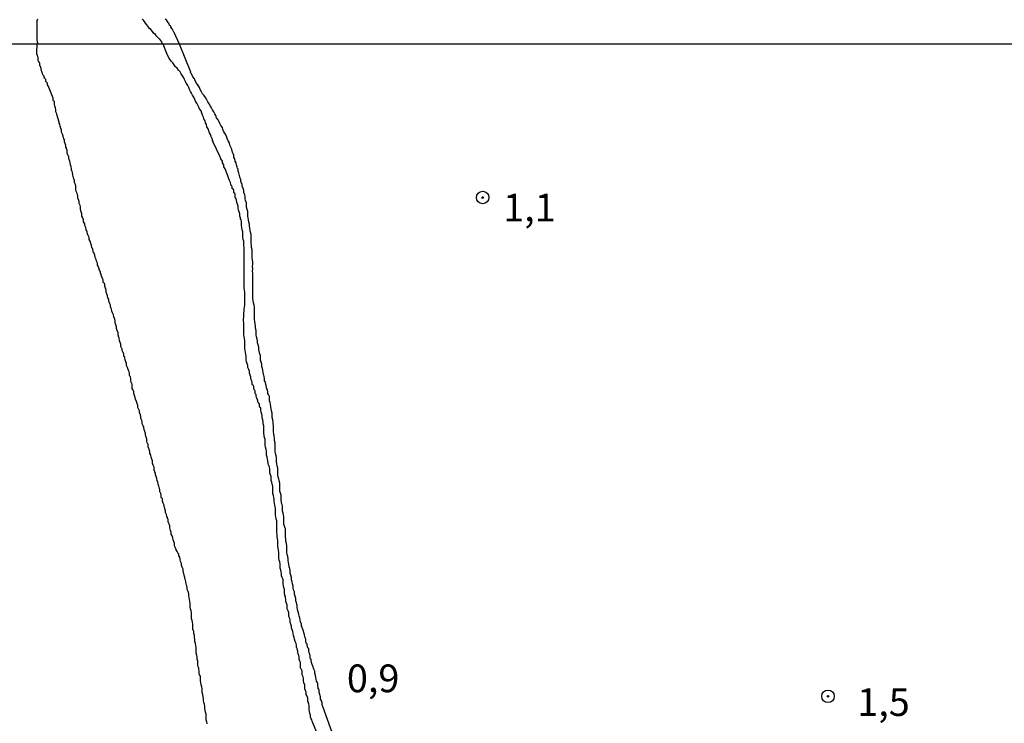
# Model space of a CAD drawing. Units: inches. Extents: x 192780 to 195189, y 1649350 to 1652125.
# Drawn here: x 194102 to 194191, y 1651507 to 1651571 of the extents above; entities that cross this region are included whole.
import ezdxf
from ezdxf.enums import TextEntityAlignment as Align

# ---------------------------------------------------------------- set-up
doc = ezdxf.new("R2010")
doc.units = ezdxf.units.IN
doc.header["$MEASUREMENT"] = 0
for name, color, linetype in [('IMAGEM', 7, 'Continuous'), ('V-CURVA_DE_NIVEL', 4, 'Continuous'), ('V-PONTO_DE_APARELHO', 4, 'Continuous'), ('V-TEXTO_DE_ALTIMETRIA', 7, 'Continuous'), ('X-LIMITE_1000', 7, 'Continuous')]:
    doc.layers.add(name, color=color, linetype=linetype)
picture_1 = doc.add_image_def('image1.jpg', size_in_pixel=(4015, 4626))

# ---------------------------------------------------------------- blocks, each defined once
blk = doc.blocks.new('805')
at = {"color": 0, "linetype": 'ByBlock', "lineweight": -2}
for radius in [0.562, 0.0806]:
    blk.add_circle((0.003, 0.002), radius, dxfattribs=at)

msp = doc.modelspace()

# ---------------------------------------------------------------- linework, layer by layer
at = {"layer": 'V-CURVA_DE_NIVEL'}
for points in [[(194104.08, 1651570.87), (194104.04, 1651570.7), (194104.04, 1651570.53), (194104.04, 1651570.36), (194104.04, 1651570.19), (194104.04, 1651570.02), (194104.04, 1651569.85), (194104.04, 1651569.68), (194104.04, 1651569.51), (194104.04, 1651569.34), (194104.04, 1651569.17), (194104.04, 1651569), (194104.06, 1651568.83), (194104.08, 1651568.72), (194104.071, 1651568.596)], [(194113.51, 1651570.87), (194113.57, 1651570.79), (194113.7, 1651570.66), (194113.8, 1651570.49), (194113.91, 1651570.34), (194114.1, 1651570.11), (194114.21, 1651570.02), (194114.33, 1651569.87), (194114.5, 1651569.66), (194114.63, 1651569.57), (194114.76, 1651569.4), (194114.95, 1651569.21), (194115.06, 1651569.08), (194115.21, 1651568.91), (194115.33, 1651568.7), (194115.405, 1651568.598)], [(194116.881, 1651568.598), (194116.4, 1651569.66), (194116.38, 1651569.7), (194116.33, 1651569.81), (194116.23, 1651569.98), (194116.12, 1651570.13), (194116.1, 1651570.21), (194116.08, 1651570.26), (194116.01, 1651570.28), (194115.99, 1651570.28), (194115.97, 1651570.41), (194115.97, 1651570.47), (194115.89, 1651570.51), (194115.87, 1651570.55), (194115.74, 1651570.75), (194115.61, 1651570.87)], [(194119.39, 1651507.35), (194119.34, 1651507.52), (194119.3, 1651507.69), (194119.3, 1651507.86), (194119.3, 1651508.03), (194119.28, 1651508.2), (194119.24, 1651508.38), (194119.24, 1651508.38), (194119.19, 1651508.55), (194119.17, 1651508.76), (194119.17, 1651508.93), (194119.15, 1651509.1), (194119.09, 1651509.27), (194119.04, 1651509.44), (194119.04, 1651509.62), (194119.02, 1651509.79), (194118.98, 1651510), (194118.92, 1651510.17), (194118.92, 1651510.34), (194118.92, 1651510.51), (194118.89, 1651510.68), (194118.85, 1651510.86), (194118.81, 1651511.03), (194118.79, 1651511.24), (194118.79, 1651511.41), (194118.77, 1651511.58), (194118.77, 1651511.64), (194118.7, 1651511.75), (194118.66, 1651511.92), (194118.66, 1651512.1), (194118.64, 1651512.27), (194118.62, 1651512.37), (194118.59, 1651512.41), (194118.57, 1651512.48), (194118.53, 1651512.65), (194118.53, 1651512.82), (194118.53, 1651512.99), (194118.49, 1651513.16), (194118.47, 1651513.34), (194118.45, 1651513.51), (194118.4, 1651513.72), (194118.4, 1651513.89), (194118.4, 1651514.06), (194118.4, 1651514.23), (194118.36, 1651514.4), (194118.32, 1651514.58), (194118.28, 1651514.75), (194118.26, 1651514.96), (194118.23, 1651515.13), (194118.23, 1651515.3), (194118.19, 1651515.47), (194118.17, 1651515.65), (194118.15, 1651515.77), (194118.1, 1651515.82), (194118.1, 1651515.99), (194118.1, 1651516.16), (194118.1, 1651516.33), (194118.06, 1651516.5), (194118.02, 1651516.67), (194117.98, 1651516.84), (194117.98, 1651517.01), (194117.98, 1651517.18), (194117.98, 1651517.36), (194117.93, 1651517.53), (194117.89, 1651517.7), (194117.85, 1651517.87), (194117.85, 1651518.04), (194117.85, 1651518.21), (194117.82, 1651518.38), (194117.78, 1651518.55), (194117.76, 1651518.72), (194117.72, 1651518.9), (194117.72, 1651519.07), (194117.68, 1651519.28), (194117.59, 1651519.45), (194117.59, 1651519.62), (194117.55, 1651519.79), (194117.53, 1651519.85), (194117.48, 1651519.96), (194117.46, 1651520.14), (194117.44, 1651520.31), (194117.38, 1651520.43), (194117.38, 1651520.52), (194117.33, 1651520.62), (194117.21, 1651521.12), (194117.21, 1651521.29), (194117.14, 1651521.46), (194117.08, 1651521.63), (194117.08, 1651521.8), (194116.99, 1651521.97), (194116.95, 1651522.15), (194116.91, 1651522.36), (194116.86, 1651522.46), (194116.82, 1651522.46), (194116.82, 1651522.53), (194116.82, 1651522.68), (194116.78, 1651522.7), (194116.74, 1651522.76), (194116.72, 1651522.81), (194116.69, 1651522.87), (194116.58, 1651523.04), (194116.52, 1651523.21), (194116.44, 1651523.39), (194116.44, 1651523.6), (194116.37, 1651523.77), (194116.31, 1651523.94), (194116.29, 1651524.11), (194116.22, 1651524.28), (194116.22, 1651524.28), (194116.14, 1651524.45), (194116.14, 1651524.63), (194116.09, 1651524.77), (194116.01, 1651525.01), (194116.01, 1651525.18), (194115.97, 1651525.35), (194115.94, 1651525.46), (194115.88, 1651525.52), (194115.88, 1651525.57), (194115.88, 1651525.69), (194115.86, 1651525.8), (194115.84, 1651525.82), (194115.82, 1651525.84), (194115.82, 1651525.91), (194115.8, 1651525.93), (194115.75, 1651526.04), (194115.71, 1651526.21), (194115.69, 1651526.27), (194115.67, 1651526.31), (194115.64, 1651526.38), (194115.62, 1651526.46), (194115.62, 1651526.55), (194115.58, 1651526.72), (194115.58, 1651526.74), (194115.56, 1651526.78), (194115.52, 1651526.89), (194115.5, 1651527.06), (194115.41, 1651527.23), (194115.37, 1651527.41), (194115.37, 1651527.58), (194115.35, 1651527.64), (194115.3, 1651527.68), (194115.26, 1651527.68), (194115.24, 1651527.75), (194115.24, 1651527.92), (194115.2, 1651528.09), (194115.17, 1651528.15), (194115.15, 1651528.19), (194115.11, 1651528.26), (194115.11, 1651528.43), (194115.09, 1651528.6), (194115.07, 1651528.66), (194115.02, 1651528.77), (194114.98, 1651528.94), (194114.94, 1651529.12), (194114.88, 1651529.29), (194114.85, 1651529.46), (194114.79, 1651529.63), (194114.73, 1651529.8), (194114.73, 1651529.97), (194114.68, 1651529.99), (194114.68, 1651530.08), (194114.64, 1651530.14), (194114.6, 1651530.16), (194114.6, 1651530.31), (194114.6, 1651530.48), (194114.55, 1651530.59), (194114.51, 1651530.66), (194114.47, 1651530.83), (194114.47, 1651531.04), (194114.4, 1651531.21), (194114.34, 1651531.38), (194114.3, 1651531.55), (194114.28, 1651531.61), (194114.21, 1651531.72), (194114.21, 1651531.9), (194114.17, 1651532.07), (194114.13, 1651532.21), (194114.11, 1651532.23), (194114.08, 1651532.28), (194114.08, 1651532.45), (194114.08, 1651532.54), (194114.02, 1651532.6), (194113.98, 1651532.66), (194113.96, 1651532.84), (194113.96, 1651533.01), (194113.89, 1651533.18), (194113.83, 1651533.35), (194113.83, 1651533.52), (194113.76, 1651533.69), (194113.7, 1651533.86), (194113.68, 1651534.03), (194113.66, 1651534.1), (194113.61, 1651534.2), (194113.53, 1651534.38), (194113.53, 1651534.55), (194113.49, 1651534.72), (194113.46, 1651534.76), (194113.44, 1651534.8), (194113.4, 1651534.89), (194113.4, 1651534.93), (194113.4, 1651535.06), (194113.36, 1651535.19), (194113.27, 1651535.4), (194113.27, 1651535.57), (194113.21, 1651535.68), (194113.14, 1651535.87), (194113.12, 1651536.04), (194113.06, 1651536.21), (194113.02, 1651536.39), (194113.02, 1651536.39), (194112.93, 1651536.6), (194112.89, 1651536.77), (194112.84, 1651536.94), (194112.78, 1651537.11), (194112.76, 1651537.2), (194112.76, 1651537.28), (194112.72, 1651537.41), (194112.67, 1651537.49), (194112.63, 1651537.58), (194112.63, 1651537.63), (194112.63, 1651537.75), (194112.61, 1651537.93), (194112.59, 1651538.05), (194112.54, 1651538.1), (194112.54, 1651538.14), (194112.5, 1651538.27), (194112.5, 1651538.44), (194112.46, 1651538.61), (194112.41, 1651538.69), (194112.37, 1651538.78), (194112.37, 1651538.95), (194112.35, 1651539.08), (194112.31, 1651539.12), (194112.25, 1651539.29), (194112.2, 1651539.46), (194112.16, 1651539.52), (194112.12, 1651539.64), (194112.12, 1651539.81), (194112.05, 1651539.98), (194111.99, 1651540.15), (194111.95, 1651540.32), (194111.95, 1651540.41), (194111.9, 1651540.45), (194111.86, 1651540.45), (194111.86, 1651540.49), (194111.86, 1651540.66), (194111.8, 1651540.83), (194111.73, 1651541), (194111.71, 1651541.13), (194111.69, 1651541.18), (194111.6, 1651541.35), (194111.6, 1651541.56), (194111.54, 1651541.73), (194111.48, 1651541.9), (194111.45, 1651542.07), (194111.45, 1651542.16), (194111.39, 1651542.24), (194111.39, 1651542.31), (194111.35, 1651542.42), (194111.35, 1651542.59), (194111.28, 1651542.8), (194111.22, 1651542.97), (194111.22, 1651543.14), (194111.15, 1651543.31), (194111.09, 1651543.48), (194111.09, 1651543.66), (194111.05, 1651543.83), (194110.96, 1651544.04), (194110.94, 1651544.21), (194110.86, 1651544.38), (194110.79, 1651544.55), (194110.77, 1651544.72), (194110.73, 1651544.83), (194110.68, 1651544.9), (194110.66, 1651544.9), (194110.66, 1651545.07), (194110.62, 1651545.19), (194110.6, 1651545.28), (194110.58, 1651545.3), (194110.53, 1651545.41), (194110.53, 1651545.58), (194110.47, 1651545.67), (194110.45, 1651545.71), (194110.43, 1651545.75), (194110.41, 1651545.92), (194110.34, 1651546.09), (194110.28, 1651546.26), (194110.28, 1651546.44), (194110.21, 1651546.61), (194110.15, 1651546.78), (194110.15, 1651546.95), (194110.13, 1651547.03), (194110.04, 1651547.12), (194110.02, 1651547.14), (194110.02, 1651547.29), (194110, 1651547.38), (194109.98, 1651547.42), (194109.89, 1651547.63), (194109.83, 1651547.8), (194109.83, 1651547.87), (194109.76, 1651547.97), (194109.76, 1651548.1), (194109.72, 1651548.15), (194109.7, 1651548.23), (194109.64, 1651548.25), (194109.64, 1651548.36), (194109.59, 1651548.53), (194109.55, 1651548.61), (194109.51, 1651548.7), (194109.49, 1651548.87), (194109.49, 1651548.87), (194109.4, 1651549.04), (194109.38, 1651549.21), (194109.29, 1651549.39), (194109.25, 1651549.6), (194109.21, 1651549.77), (194109.19, 1651549.81), (194109.14, 1651549.81), (194109.12, 1651549.94), (194109.08, 1651550.11), (194109.08, 1651550.18), (194109.02, 1651550.2), (194109, 1651550.28), (194108.97, 1651550.46), (194108.89, 1651550.63), (194108.84, 1651550.84), (194108.74, 1651551.01), (194108.74, 1651551.18), (194108.65, 1651551.35), (194108.61, 1651551.52), (194108.57, 1651551.7), (194108.55, 1651551.78), (194108.5, 1651551.78), (194108.48, 1651551.87), (194108.44, 1651552.08), (194108.35, 1651552.25), (194108.35, 1651552.42), (194108.25, 1651552.59), (194108.23, 1651552.76), (194108.18, 1651552.94), (194108.1, 1651553.11), (194108.1, 1651553.32), (194108.05, 1651553.42), (194108.01, 1651553.58), (194107.97, 1651553.75), (194107.97, 1651553.92), (194107.93, 1651554.09), (194107.9, 1651554.13), (194107.84, 1651554.26), (194107.84, 1651554.43), (194107.8, 1651554.53), (194107.71, 1651554.73), (194107.71, 1651554.9), (194107.69, 1651555.07), (194107.67, 1651555.12), (194107.63, 1651555.24), (194107.54, 1651555.42), (194107.54, 1651555.59), (194107.54, 1651555.8), (194107.5, 1651555.97), (194107.41, 1651556.14), (194107.41, 1651556.31), (194107.37, 1651556.48), (194107.33, 1651556.59), (194107.3, 1651556.66), (194107.28, 1651556.83), (194107.24, 1651557.04), (194107.2, 1651557.15), (194107.16, 1651557.21), (194107.16, 1651557.38), (194107.11, 1651557.55), (194107.05, 1651557.72), (194107.03, 1651557.9), (194106.99, 1651558.07), (194106.96, 1651558.15), (194106.94, 1651558.19), (194106.9, 1651558.28), (194106.9, 1651558.45), (194106.83, 1651558.62), (194106.77, 1651558.79), (194106.77, 1651558.97), (194106.75, 1651559.07), (194106.69, 1651559.14), (194106.69, 1651559.22), (194106.64, 1651559.31), (194106.64, 1651559.48), (194106.58, 1651559.65), (194106.51, 1651559.82), (194106.51, 1651559.99), (194106.47, 1651560.05), (194106.45, 1651560.1), (194106.43, 1651560.16), (194106.39, 1651560.33), (194106.34, 1651560.5), (194106.26, 1651560.68), (194106.26, 1651560.85), (194106.24, 1651560.93), (194106.2, 1651561.02), (194106.13, 1651561.23), (194106.11, 1651561.4), (194106.09, 1651561.4), (194106.04, 1651561.49), (194106.04, 1651561.57), (194106, 1651561.68), (194105.87, 1651562.17), (194105.83, 1651562.34), (194105.81, 1651562.39), (194105.77, 1651562.45), (194105.75, 1651562.51), (194105.75, 1651562.69), (194105.7, 1651562.86), (194105.7, 1651562.86), (194105.66, 1651563.03), (194105.62, 1651563.2), (194105.62, 1651563.37), (194105.62, 1651563.43), (194105.55, 1651563.48), (194105.53, 1651563.5), (194105.51, 1651563.54), (194105.49, 1651563.71), (194105.49, 1651563.73), (194105.07, 1651564.8), (194105.04, 1651564.86), (194105, 1651564.93), (194104.98, 1651564.95), (194104.98, 1651565.08), (194104.89, 1651565.18), (194104.85, 1651565.23), (194104.85, 1651565.34), (194104.85, 1651565.42), (194104.78, 1651565.47), (194104.74, 1651565.55), (194104.7, 1651565.55), (194104.7, 1651565.59), (194104.7, 1651565.63), (194104.68, 1651565.72), (194104.64, 1651565.78), (194104.59, 1651565.78), (194104.57, 1651565.85), (194104.55, 1651565.98), (194104.48, 1651566.15), (194104.42, 1651566.28), (194104.42, 1651566.41), (194104.38, 1651566.51), (194104.29, 1651566.71), (194104.29, 1651566.83), (194104.29, 1651566.92), (194104.25, 1651566.96), (194104.23, 1651567), (194104.21, 1651567.04), (194104.18, 1651567.09), (194104.16, 1651567.09), (194104.16, 1651567.22), (194104.16, 1651567.35), (194104.16, 1651567.43), (194104.12, 1651567.48), (194104.08, 1651567.6), (194104.03, 1651567.73), (194104.03, 1651567.86), (194104.071, 1651568.596)], [(194115.94, 1651567.38), (194115.75, 1651567.76), (194115.405, 1651568.598)], [(194130.66, 1651506.55), (194129.82, 1651508.89), (194129.78, 1651508.97), (194129.74, 1651509.06), (194129.74, 1651509.23), (194129.69, 1651509.4), (194129.69, 1651509.44), (194129.67, 1651509.46), (194129.61, 1651509.55), (194129.61, 1651509.62), (194129.61, 1651509.79), (194129.54, 1651510), (194129.48, 1651510.21), (194129.48, 1651510.39), (194129.46, 1651510.47), (194129.39, 1651510.49), (194129.39, 1651510.6), (194129.35, 1651510.81), (194129.35, 1651510.98), (194129.29, 1651511.11), (194129.25, 1651511.2), (194129.22, 1651511.37), (194129.18, 1651511.54), (194129.14, 1651511.71), (194129.09, 1651511.92), (194129.09, 1651512.1), (194129.03, 1651512.22), (194129.01, 1651512.27), (194129.01, 1651512.33), (194128.97, 1651512.33), (194128.95, 1651512.48), (194128.86, 1651512.69), (194128.79, 1651512.87), (194128.75, 1651513.08), (194128.75, 1651513.16), (194128.71, 1651513.16), (194128.67, 1651513.29), (194128.67, 1651513.46), (194128.65, 1651513.61), (194128.62, 1651513.68), (194128.58, 1651513.72), (194128.58, 1651513.81), (194128.54, 1651513.85), (194128.54, 1651514.02), (194128.54, 1651514.13), (194128.5, 1651514.17), (194128.45, 1651514.19), (194128.41, 1651514.4), (194128.41, 1651514.53), (194128.37, 1651514.58), (194128.32, 1651514.62), (194128.28, 1651514.75), (194128.28, 1651514.75), (194128.28, 1651514.96), (194128.24, 1651515.04), (194128.22, 1651515.11), (194128.2, 1651515.17), (194128.15, 1651515.35), (194128.09, 1651515.56), (194128.03, 1651515.77), (194127.98, 1651515.94), (194127.94, 1651516.05), (194127.9, 1651516.16), (194127.9, 1651516.37), (194127.85, 1651516.39), (194127.81, 1651516.54), (194127.77, 1651516.71), (194127.73, 1651516.89), (194127.68, 1651517.06), (194127.64, 1651517.23), (194127.6, 1651517.44), (194127.53, 1651517.65), (194127.51, 1651517.83), (194127.51, 1651518.04), (194127.47, 1651518.14), (194127.43, 1651518.25), (194127.38, 1651518.42), (194127.38, 1651518.64), (194127.32, 1651518.85), (194127.26, 1651519.02), (194127.26, 1651519.24), (194127.17, 1651519.41), (194127.13, 1651519.58), (194127.13, 1651519.75), (194127.08, 1651519.96), (194127.04, 1651520.14), (194127, 1651520.31), (194127, 1651520.52), (194126.94, 1651520.73), (194126.87, 1651520.91), (194126.87, 1651521.12), (194126.83, 1651521.33), (194126.79, 1651521.5), (194126.74, 1651521.72), (194126.72, 1651521.89), (194126.7, 1651522.06), (194126.7, 1651522.23), (194126.66, 1651522.44), (194126.61, 1651522.62), (194126.57, 1651522.79), (194126.57, 1651523), (194126.57, 1651523.21), (194126.57, 1651523.39), (194126.53, 1651523.6), (194126.49, 1651523.81), (194126.49, 1651523.98), (194126.44, 1651524.2), (194126.44, 1651524.37), (194126.44, 1651524.54), (194126.44, 1651524.71), (194126.44, 1651524.92), (194126.4, 1651525.03), (194126.4, 1651525.1), (194126.36, 1651525.14), (194126.36, 1651525.22), (194126.31, 1651525.27), (194126.31, 1651525.48), (194126.31, 1651525.65), (194126.31, 1651525.82), (194126.31, 1651525.99), (194126.27, 1651526.17), (194126.23, 1651526.34), (194126.19, 1651526.51), (194126.19, 1651526.72), (194126.19, 1651526.93), (194126.14, 1651527.11), (194126.1, 1651527.23), (194126.08, 1651527.32), (194126.06, 1651527.53), (194126.06, 1651527.7), (194126.06, 1651527.92), (194126, 1651528.13), (194125.95, 1651528.3), (194125.93, 1651528.52), (194125.93, 1651528.69), (194125.93, 1651528.86), (194125.93, 1651529.03), (194125.89, 1651529.24), (194125.84, 1651529.42), (194125.82, 1651529.52), (194125.78, 1651529.59), (194125.76, 1651529.8), (194125.76, 1651530.01), (194125.76, 1651530.18), (194125.76, 1651530.4), (194125.7, 1651530.61), (194125.65, 1651530.78), (194125.63, 1651531), (194125.63, 1651531.17), (194125.63, 1651531.34), (194125.59, 1651531.51), (194125.54, 1651531.72), (194125.5, 1651531.9), (194125.5, 1651531.9), (194125.5, 1651532.07), (194125.5, 1651532.28), (194125.5, 1651532.49), (194125.5, 1651532.67), (194125.46, 1651532.88), (194125.46, 1651533.09), (194125.42, 1651533.26), (194125.4, 1651533.48), (194125.37, 1651533.65), (194125.37, 1651533.82), (194125.37, 1651533.99), (194125.37, 1651534.2), (194125.33, 1651534.38), (194125.33, 1651534.55), (194125.29, 1651534.76), (194125.25, 1651534.97), (194125.25, 1651535.15), (194125.25, 1651535.36), (194125.18, 1651535.57), (194125.14, 1651535.74), (194125.12, 1651535.96), (194125.1, 1651536.13), (194125.05, 1651536.3), (194125.01, 1651536.47), (194124.99, 1651536.68), (194124.99, 1651536.86), (194124.9, 1651537.03), (194124.86, 1651537.13), (194124.84, 1651537.24), (194124.82, 1651537.45), (194124.75, 1651537.54), (194124.73, 1651537.63), (194124.69, 1651537.84), (194124.65, 1651538.05), (194124.63, 1651538.11), (194124.6, 1651538.2), (194124.56, 1651538.22), (194124.56, 1651538.44), (194124.52, 1651538.65), (194124.48, 1651538.76), (194124.46, 1651538.82), (194124.43, 1651539.04), (194124.41, 1651539.21), (194124.37, 1651539.38), (194124.3, 1651539.55), (194124.3, 1651539.76), (194124.26, 1651539.94), (194124.22, 1651540.04), (194124.2, 1651540.11), (194124.18, 1651540.32), (194124.18, 1651540.53), (194124.13, 1651540.7), (194124.11, 1651540.76), (194124.09, 1651540.85), (194124.07, 1651540.92), (194124.05, 1651541.13), (194124.05, 1651541.3), (194123.99, 1651541.52), (194123.92, 1651541.69), (194123.92, 1651541.86), (194123.9, 1651542.03), (194123.83, 1651542.24), (194123.79, 1651542.42), (194123.79, 1651542.59), (194123.79, 1651542.8), (194123.75, 1651543.01), (194123.73, 1651543.19), (194123.71, 1651543.4), (194123.69, 1651543.61), (194123.66, 1651543.78), (194123.66, 1651544), (194123.66, 1651544.17), (194123.66, 1651544.34), (194123.66, 1651544.51), (194123.66, 1651544.72), (194123.66, 1651544.9), (194123.62, 1651545.07), (194123.56, 1651545.28), (194123.52, 1651545.49), (194123.49, 1651545.67), (194123.49, 1651545.88), (194123.49, 1651546.09), (194123.49, 1651546.26), (194123.49, 1651546.48), (194123.49, 1651546.65), (194123.49, 1651546.82), (194123.49, 1651546.99), (194123.49, 1651547.2), (194123.49, 1651547.38), (194123.49, 1651547.55), (194123.49, 1651547.76), (194123.49, 1651547.97), (194123.47, 1651548.15), (194123.49, 1651548.36), (194123.47, 1651548.57), (194123.49, 1651548.74), (194123.49, 1651548.96), (194123.47, 1651549.17), (194123.45, 1651549.34), (194123.45, 1651549.56), (194123.45, 1651549.56), (194123.43, 1651549.73), (194123.43, 1651549.9), (194123.43, 1651550.07), (194123.39, 1651550.28), (194123.39, 1651550.46), (194123.36, 1651550.63), (194123.36, 1651550.84), (194123.36, 1651551.05), (194123.36, 1651551.22), (194123.36, 1651551.44), (194123.3, 1651551.65), (194123.26, 1651551.82), (194123.22, 1651552.04), (194123.19, 1651552.21), (194123.19, 1651552.38), (194123.15, 1651552.55), (194123.11, 1651552.76), (194123.09, 1651552.94), (194123.06, 1651553.11), (194123.06, 1651553.32), (194123.04, 1651553.53), (194123, 1651553.71), (194122.94, 1651553.92), (194122.94, 1651554.13), (194122.94, 1651554.3), (194122.85, 1651554.52), (194122.81, 1651554.69), (194122.81, 1651554.86), (194122.79, 1651555.03), (194122.7, 1651555.24), (194122.68, 1651555.42), (194122.64, 1651555.59), (194122.55, 1651555.8), (194122.53, 1651556.01), (194122.49, 1651556.06), (194122.49, 1651556.14), (194122.42, 1651556.19), (194122.42, 1651556.4), (194122.36, 1651556.52), (194122.32, 1651556.61), (194122.29, 1651556.78), (194122.25, 1651557), (194122.21, 1651557.08), (194122.17, 1651557.17), (194122.17, 1651557.34), (194122.13, 1651557.4), (194122.08, 1651557.51), (194122.04, 1651557.72), (194122, 1651557.9), (194121.91, 1651558.07), (194121.89, 1651558.28), (194121.8, 1651558.39), (194121.78, 1651558.45), (194121.78, 1651558.62), (194121.74, 1651558.7), (194121.72, 1651558.75), (194121.7, 1651558.79), (194121.65, 1651558.97), (194121.61, 1651559.14), (194121.53, 1651559.31), (194121.44, 1651559.52), (194121.4, 1651559.73), (194121.27, 1651559.91), (194121.2, 1651560.12), (194121.12, 1651560.33), (194121.01, 1651560.52), (194120.88, 1651560.72), (194120.8, 1651560.93), (194120.76, 1651561.1), (194120.63, 1651561.27), (194120.54, 1651561.45), (194120.48, 1651561.62), (194120.37, 1651561.78), (194120.24, 1651561.96), (194120.18, 1651562.17), (194120.09, 1651562.34), (194119.99, 1651562.51), (194119.86, 1651562.69), (194119.77, 1651562.86), (194119.69, 1651563.03), (194119.56, 1651563.24), (194119.43, 1651563.41), (194119.34, 1651563.58), (194119.22, 1651563.8), (194119.09, 1651564.01), (194118.96, 1651564.14), (194118.87, 1651564.31), (194118.75, 1651564.52), (194118.7, 1651564.7), (194118.57, 1651564.87), (194118.43, 1651565.08), (194118.3, 1651565.29), (194118.23, 1651565.47), (194118.1, 1651565.68), (194118, 1651565.89), (194117.98, 1651565.93), (194117.91, 1651566), (194117.89, 1651566.08), (194117.91, 1651566.09), (194116.881, 1651568.598)], [(194129.56, 1651505.82), (194128.85, 1651507.59), (194128.82, 1651507.69), (194128.77, 1651507.78), (194128.71, 1651507.95), (194128.71, 1651508.12), (194128.64, 1651508.29), (194128.6, 1651508.46), (194128.58, 1651508.63), (194128.58, 1651508.8), (194128.58, 1651508.97), (194128.56, 1651509.14), (194128.52, 1651509.18), (194128.52, 1651509.18), (194128.52, 1651509.29), (194128.47, 1651509.32), (194128.45, 1651509.49), (194128.45, 1651509.66), (194128.39, 1651509.83), (194128.32, 1651510), (194128.32, 1651510.17), (194128.26, 1651510.34), (194128.2, 1651510.51), (194128.2, 1651510.68), (194128.2, 1651510.86), (194128.2, 1651510.92), (194128.13, 1651510.94), (194128.11, 1651511.03), (194128.07, 1651511.24), (194128.07, 1651511.41), (194128.03, 1651511.58), (194127.96, 1651511.75), (194127.94, 1651511.8), (194127.94, 1651511.92), (194127.94, 1651512.1), (194127.92, 1651512.2), (194127.87, 1651512.27), (194127.81, 1651512.39), (194127.81, 1651512.48), (194127.81, 1651512.65), (194127.79, 1651512.82), (194127.79, 1651512.88), (194127.73, 1651512.99), (194127.68, 1651513.16), (194127.68, 1651513.34), (194127.64, 1651513.51), (194127.62, 1651513.57), (194127.58, 1651513.66), (194127.55, 1651513.72), (194127.55, 1651513.89), (194127.51, 1651514.06), (194127.49, 1651514.13), (194127.47, 1651514.19), (194127.45, 1651514.23), (194127.43, 1651514.4), (194127.4, 1651514.58), (194127.34, 1651514.7), (194127.32, 1651514.75), (194127.26, 1651514.96), (194127.23, 1651515.13), (194127.17, 1651515.3), (194127.13, 1651515.47), (194127.1, 1651515.65), (194127.04, 1651515.82), (194127, 1651515.99), (194127, 1651516.16), (194126.93, 1651516.33), (194126.87, 1651516.5), (194126.87, 1651516.67), (194126.83, 1651516.84), (194126.74, 1651517.01), (194126.74, 1651517.18), (194126.74, 1651517.36), (194126.68, 1651517.53), (194126.61, 1651517.7), (194126.61, 1651517.87), (194126.61, 1651518.04), (194126.55, 1651518.21), (194126.49, 1651518.38), (194126.49, 1651518.55), (194126.46, 1651518.72), (194126.46, 1651518.81), (194126.4, 1651518.9), (194126.38, 1651519), (194126.36, 1651519.07), (194126.36, 1651519.28), (194126.36, 1651519.45), (194126.31, 1651519.62), (194126.27, 1651519.79), (194126.23, 1651519.96), (194126.23, 1651520.14), (194126.23, 1651520.31), (194126.21, 1651520.41), (194126.14, 1651520.52), (194126.1, 1651520.69), (194126.1, 1651520.86), (194126.06, 1651521.03), (194126.02, 1651521.2), (194125.97, 1651521.38), (194125.97, 1651521.55), (194125.97, 1651521.76), (194125.93, 1651521.93), (194125.89, 1651522.1), (194125.84, 1651522.27), (194125.84, 1651522.44), (194125.84, 1651522.62), (194125.84, 1651522.79), (194125.8, 1651523), (194125.78, 1651523.17), (194125.76, 1651523.34), (194125.74, 1651523.51), (194125.74, 1651523.68), (194125.74, 1651523.86), (194125.72, 1651524.03), (194125.72, 1651524.03), (194125.69, 1651524.24), (194125.69, 1651524.41), (194125.67, 1651524.58), (194125.67, 1651524.75), (194125.67, 1651524.92), (194125.67, 1651525.1), (194125.67, 1651525.27), (194125.67, 1651525.48), (194125.65, 1651525.65), (194125.61, 1651525.82), (194125.56, 1651525.99), (194125.54, 1651526.17), (194125.54, 1651526.34), (194125.54, 1651526.51), (194125.54, 1651526.72), (194125.52, 1651526.89), (194125.48, 1651527.06), (194125.44, 1651527.23), (194125.42, 1651527.41), (194125.42, 1651527.58), (194125.39, 1651527.75), (194125.35, 1651527.92), (194125.29, 1651528.09), (194125.29, 1651528.26), (194125.29, 1651528.43), (194125.29, 1651528.6), (194125.29, 1651528.77), (194125.25, 1651528.94), (194125.2, 1651529.12), (194125.16, 1651529.29), (194125.16, 1651529.46), (194125.14, 1651529.63), (194125.09, 1651529.8), (194125.03, 1651529.97), (194125.03, 1651530.14), (194125.03, 1651530.31), (194124.99, 1651530.48), (194124.97, 1651530.59), (194124.92, 1651530.66), (194124.88, 1651530.83), (194124.86, 1651531.04), (194124.82, 1651531.21), (194124.78, 1651531.38), (194124.73, 1651531.55), (194124.73, 1651531.72), (194124.73, 1651531.9), (194124.69, 1651532.07), (194124.65, 1651532.28), (194124.6, 1651532.45), (194124.6, 1651532.62), (194124.6, 1651532.79), (194124.6, 1651532.96), (194124.56, 1651533.14), (194124.52, 1651533.31), (194124.52, 1651533.39), (194124.48, 1651533.45), (194124.48, 1651533.52), (194124.48, 1651533.69), (194124.48, 1651533.86), (194124.48, 1651534.03), (194124.48, 1651534.2), (194124.43, 1651534.38), (194124.43, 1651534.55), (194124.39, 1651534.76), (194124.35, 1651534.93), (194124.35, 1651535.1), (194124.32, 1651535.27), (194124.26, 1651535.44), (194124.22, 1651535.62), (194124.22, 1651535.79), (194124.18, 1651535.85), (194124.13, 1651535.85), (194124.09, 1651536), (194124.09, 1651536.17), (194124.03, 1651536.25), (194123.96, 1651536.34), (194123.96, 1651536.38), (194123.96, 1651536.51), (194123.9, 1651536.62), (194123.83, 1651536.77), (194123.81, 1651536.94), (194123.79, 1651537.02), (194123.71, 1651537.11), (194123.71, 1651537.28), (194123.71, 1651537.35), (194123.66, 1651537.41), (194123.58, 1651537.58), (194123.58, 1651537.75), (194123.52, 1651537.86), (194123.47, 1651537.86), (194123.45, 1651537.93), (194123.45, 1651538.1), (194123.41, 1651538.27), (194123.38, 1651538.29), (194123.34, 1651538.37), (194123.32, 1651538.44), (194123.32, 1651538.61), (194123.26, 1651538.78), (194123.19, 1651538.95), (194123.19, 1651539.12), (194123.19, 1651539.12), (194123.13, 1651539.29), (194123.06, 1651539.46), (194123.06, 1651539.64), (194123, 1651539.81), (194122.94, 1651539.98), (194122.89, 1651540.15), (194122.89, 1651540.32), (194122.89, 1651540.49), (194122.87, 1651540.66), (194122.83, 1651540.83), (194122.81, 1651541), (194122.77, 1651541.18), (194122.77, 1651541.35), (194122.77, 1651541.56), (194122.77, 1651541.73), (194122.77, 1651541.9), (194122.74, 1651542.07), (194122.72, 1651542.24), (194122.7, 1651542.42), (194122.7, 1651542.59), (194122.7, 1651542.8), (194122.68, 1651542.97), (194122.68, 1651543.14), (194122.68, 1651543.31), (194122.68, 1651543.48), (194122.66, 1651543.66), (194122.66, 1651543.83), (194122.68, 1651544.04), (194122.68, 1651544.21), (194122.7, 1651544.38), (194122.72, 1651544.55), (194122.72, 1651544.72), (194122.74, 1651544.9), (194122.77, 1651545.07), (194122.77, 1651545.24), (194122.77, 1651545.41), (194122.77, 1651545.58), (194122.77, 1651545.75), (194122.77, 1651545.92), (194122.77, 1651546.09), (194122.77, 1651546.26), (194122.75, 1651546.44), (194122.72, 1651546.61), (194122.72, 1651546.78), (194122.72, 1651546.95), (194122.72, 1651547.12), (194122.72, 1651547.29), (194122.72, 1651547.46), (194122.72, 1651547.63), (194122.72, 1651547.8), (194122.72, 1651547.97), (194122.72, 1651548.15), (194122.72, 1651548.36), (194122.72, 1651548.53), (194122.72, 1651548.7), (194122.72, 1651548.87), (194122.72, 1651549.04), (194122.72, 1651549.21), (194122.72, 1651549.39), (194122.72, 1651549.6), (194122.72, 1651549.77), (194122.72, 1651549.94), (194122.72, 1651550.11), (194122.72, 1651550.28), (194122.7, 1651550.46), (194122.7, 1651550.63), (194122.68, 1651550.84), (194122.64, 1651551.01), (194122.61, 1651551.18), (194122.59, 1651551.35), (194122.59, 1651551.52), (194122.59, 1651551.7), (194122.55, 1651551.87), (194122.51, 1651552.08), (194122.47, 1651552.25), (194122.47, 1651552.42), (194122.47, 1651552.59), (194122.44, 1651552.76), (194122.4, 1651552.87), (194122.38, 1651552.94), (194122.34, 1651553.11), (194122.32, 1651553.32), (194122.27, 1651553.49), (194122.21, 1651553.66), (194122.17, 1651553.83), (194122.17, 1651554), (194122.12, 1651554.18), (194122.06, 1651554.35), (194122.04, 1651554.56), (194121.97, 1651554.73), (194121.95, 1651554.73), (194121.91, 1651554.82), (194121.91, 1651554.9), (194121.91, 1651555.07), (194121.89, 1651555.16), (194121.78, 1651555.2), (194121.78, 1651555.24), (194121.78, 1651555.42), (194121.76, 1651555.5), (194121.68, 1651555.56), (194121.68, 1651555.56), (194121.65, 1651555.59), (194121.65, 1651555.76), (194121.61, 1651555.8), (194121.59, 1651555.88), (194121.55, 1651555.88), (194121.53, 1651555.97), (194121.5, 1651556.14), (194121.4, 1651556.31), (194121.35, 1651556.48), (194121.27, 1651556.66), (194121.23, 1651556.83), (194121.14, 1651557.04), (194121.07, 1651557.21), (194121.08, 1651557.23), (194121.01, 1651557.38), (194120.9, 1651557.55), (194120.88, 1651557.72), (194120.78, 1651557.9), (194120.76, 1651558.07), (194120.63, 1651558.28), (194120.56, 1651558.45), (194120.52, 1651558.51), (194119.94, 1651559.77), (194119.94, 1651559.84), (194119.88, 1651559.93), (194119.86, 1651559.95), (194119.86, 1651560.01), (194119.83, 1651560.12), (194119.77, 1651560.18), (194119.73, 1651560.29), (194119.69, 1651560.46), (194119.6, 1651560.63), (194119.54, 1651560.8), (194119.47, 1651560.98), (194119.36, 1651561.15), (194119.32, 1651561.36), (194119.22, 1651561.53), (194119.19, 1651561.7), (194119.15, 1651561.78), (194119.11, 1651561.78), (194119.09, 1651561.87), (194119.06, 1651562.04), (194118.96, 1651562.22), (194118.89, 1651562.39), (194118.83, 1651562.6), (194118.7, 1651562.77), (194118.64, 1651562.94), (194118.55, 1651563.11), (194118.45, 1651563.28), (194118.32, 1651563.46), (194118.27, 1651563.63), (194118.17, 1651563.84), (194118.06, 1651564.01), (194117.97, 1651564.18), (194117.89, 1651564.35), (194117.8, 1651564.52), (194117.72, 1651564.7), (194117.63, 1651564.87), (194117.53, 1651565.06), (194117.49, 1651565.1), (194117.42, 1651565.25), (194117.35, 1651565.42), (194117.27, 1651565.59), (194117.16, 1651565.76), (194117.05, 1651565.94), (194116.95, 1651566.11), (194116.8, 1651566.28), (194116.67, 1651566.45), (194116.52, 1651566.57), (194116.41, 1651566.75), (194116.29, 1651566.92), (194116.14, 1651567.07), (194116.03, 1651567.26), (194115.94, 1651567.38)]]:
    msp.add_lwpolyline(points, dxfattribs=at)
at = {"layer": 'X-LIMITE_1000'}
msp.add_line((195187.62, 1651568.718), (192780.332, 1651568.448), dxfattribs=at)

# ---------------------------------------------------------------- block references
at = {"layer": 'V-PONTO_DE_APARELHO', "xscale": 0.999998301267624, "yscale": 0.999998301267624, "zscale": 0.999998301267624}
for p in [(194144.22, 1651554.78), (194175.35, 1651509.82)]:
    msp.add_blockref('805', p, dxfattribs=at)

# ---------------------------------------------------------------- texts
at = {"layer": 'V-TEXTO_DE_ALTIMETRIA'}
for s, p in [('1,1', (194146.07, 1651551.85)), ('0,9', (194131.98, 1651509.41)), ('1,5', (194177.99, 1651507.27))]:
    msp.add_text(s, height=2.5, dxfattribs=at).set_placement(p, align=Align.BOTTOM_LEFT)

# ---------------------------------------------------------------- referenced raster images: frames only (the image files are external)
at = {"layer": 'IMAGEM'}
image = msp.add_image(picture_1, insert=(192782.03, 1649351.756), size_in_units=(2406.789, 2773.053), dxfattribs=at)
image.dxf.flags = 7

doc.saveas('drawing.dxf')
